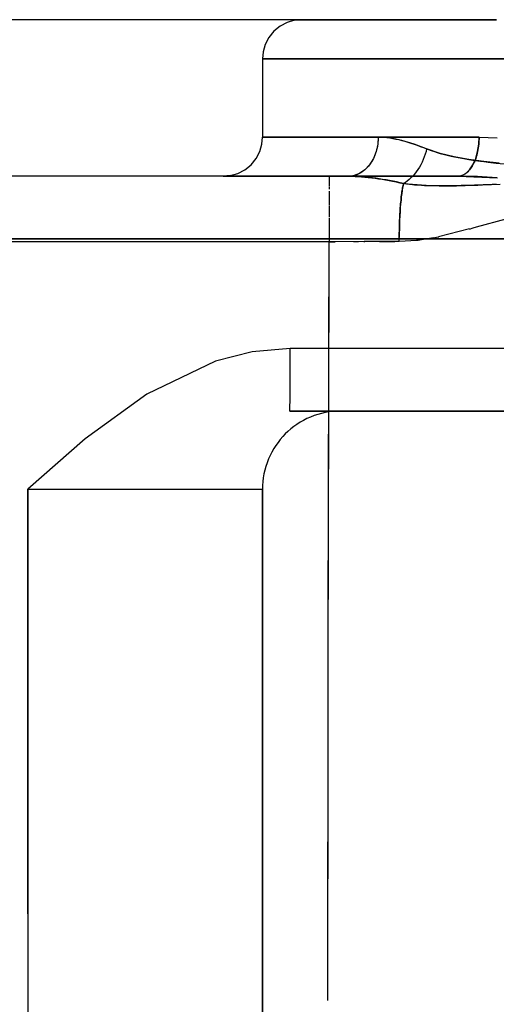
# Model space of a CAD drawing. Units: millimetres. Extents: x -604 to 23516, y 44 to 16109.
# Drawn here: x 12339 to 12400, y 3580 to 3706 of the extents above; entities that cross this region are included whole.
import ezdxf

# ---------------------------------------------------------------- set-up
doc = ezdxf.new("R2010")
doc.units = ezdxf.units.MM
doc.layers.add('______', color=7, linetype='Continuous')

msp = doc.modelspace()

# ---------------------------------------------------------------- linework, layer by layer
msp.add_line((12375.08, 3706.03), (12005.53, 3706.03))
at = {"layer": '______'}
for p, q in [((12373.95, 3705.95), (12373.02, 3705.68)), ((12373.95, 3705.95), (12374.86, 3706.03)), ((12374.91, 3706.03), (12374.86, 3706.03)), ((12374.86, 3706.03), (12374.91, 3706.03)), ((12374.91, 3706.03), (12374.87, 3706.03)), ((12374.87, 3706.03), (12374.91, 3706.03)), ((12374.98, 3706.03), (12374.91, 3706.03)), ((12374.91, 3706.03), (12374.98, 3706.03)), ((12375.08, 3706.03), (12374.91, 3706.03)), ((12374.91, 3706.03), (12375.08, 3706.03)), ((12375.08, 3706.03), (12374.98, 3706.03)), ((12374.98, 3706.03), (12375.08, 3706.03)), ((12375.21, 3706.03), (12375.08, 3706.03)), ((12375.08, 3706.03), (12375.21, 3706.03)), ((12375.36, 3706.03), (12375.08, 3706.03)), ((12375.08, 3706.03), (12375.36, 3706.03)), ((12375.36, 3706.03), (12375.21, 3706.03)), ((12375.21, 3706.03), (12375.36, 3706.03)), ((12375.55, 3706.03), (12375.36, 3706.03)), ((12375.36, 3706.03), (12375.55, 3706.03)), ((12375.77, 3706.03), (12375.36, 3706.03)), ((12375.36, 3706.03), (12375.77, 3706.03)), ((12375.77, 3706.03), (12375.55, 3706.03)), ((12375.55, 3706.03), (12375.77, 3706.03)), ((12376.02, 3706.03), (12375.77, 3706.03)), ((12375.77, 3706.03), (12376.02, 3706.03)), ((12376.31, 3706.03), (12375.77, 3706.03)), ((12375.77, 3706.03), (12376.31, 3706.03)), ((12376.31, 3706.03), (12376.02, 3706.03)), ((12376.02, 3706.03), (12376.31, 3706.03)), ((12376.63, 3706.03), (12376.31, 3706.03)), ((12376.31, 3706.03), (12376.63, 3706.03)), ((12376.98, 3706.03), (12376.31, 3706.03)), ((12376.31, 3706.03), (12376.98, 3706.03)), ((12376.98, 3706.03), (12376.63, 3706.03)), ((12376.63, 3706.03), (12376.98, 3706.03)), ((12377.36, 3706.03), (12376.98, 3706.03)), ((12376.98, 3706.03), (12377.36, 3706.03)), ((12377.78, 3706.03), (12376.98, 3706.03)), ((12376.98, 3706.03), (12377.78, 3706.03)), ((12377.78, 3706.03), (12377.36, 3706.03)), ((12377.36, 3706.03), (12377.78, 3706.03)), ((12378.23, 3706.03), (12377.78, 3706.03)), ((12377.78, 3706.03), (12378.23, 3706.03)), ((12378.71, 3706.03), (12377.78, 3706.03)), ((12377.78, 3706.03), (12378.71, 3706.03)), ((12378.71, 3706.03), (12378.23, 3706.03)), ((12378.23, 3706.03), (12378.71, 3706.03)), ((12379.23, 3706.03), (12378.71, 3706.03)), ((12378.71, 3706.03), (12379.23, 3706.03)), ((12379.78, 3706.03), (12378.71, 3706.03)), ((12378.71, 3706.03), (12379.78, 3706.03)), ((12379.78, 3706.03), (12379.23, 3706.03)), ((12379.23, 3706.03), (12379.78, 3706.03)), ((12380.37, 3706.03), (12379.78, 3706.03)), ((12379.78, 3706.03), (12380.37, 3706.03)), ((12380.99, 3706.03), (12379.78, 3706.03)), ((12379.78, 3706.03), (12380.99, 3706.03)), ((12380.99, 3706.03), (12380.37, 3706.03)), ((12380.37, 3706.03), (12380.99, 3706.03)), ((12381.64, 3706.03), (12380.99, 3706.03)), ((12380.99, 3706.03), (12381.64, 3706.03)), ((12382.33, 3706.03), (12380.99, 3706.03)), ((12380.99, 3706.03), (12382.33, 3706.03)), ((12382.33, 3706.03), (12381.64, 3706.03)), ((12381.64, 3706.03), (12382.33, 3706.03)), ((12383.05, 3706.03), (12382.33, 3706.03)), ((12382.33, 3706.03), (12383.05, 3706.03)), ((12383.8, 3706.03), (12382.33, 3706.03)), ((12382.33, 3706.03), (12383.8, 3706.03)), ((12383.8, 3706.03), (12383.05, 3706.03)), ((12383.05, 3706.03), (12383.8, 3706.03)), ((12384.59, 3706.03), (12383.8, 3706.03)), ((12383.8, 3706.03), (12384.59, 3706.03)), ((12385.41, 3706.03), (12383.8, 3706.03)), ((12383.8, 3706.03), (12385.41, 3706.03)), ((12385.41, 3706.03), (12384.59, 3706.03)), ((12384.59, 3706.03), (12385.41, 3706.03)), ((12386.26, 3706.03), (12385.41, 3706.03)), ((12385.41, 3706.03), (12386.26, 3706.03)), ((12387.13, 3706.03), (12385.41, 3706.03)), ((12385.41, 3706.03), (12387.13, 3706.03)), ((12387.13, 3706.03), (12386.26, 3706.03)), ((12386.26, 3706.03), (12387.13, 3706.03)), ((12388.04, 3706.03), (12387.13, 3706.03)), ((12387.13, 3706.03), (12388.04, 3706.03)), ((12388.98, 3706.03), (12387.13, 3706.03)), ((12387.13, 3706.03), (12388.98, 3706.03)), ((12388.98, 3706.03), (12388.04, 3706.03)), ((12388.04, 3706.03), (12388.98, 3706.03)), ((12389.94, 3706.03), (12388.98, 3706.03)), ((12388.98, 3706.03), (12389.94, 3706.03)), ((12390.94, 3706.03), (12388.98, 3706.03)), ((12388.98, 3706.03), (12390.94, 3706.03)), ((12390.94, 3706.03), (12389.94, 3706.03)), ((12389.94, 3706.03), (12390.94, 3706.03)), ((12391.95, 3706.03), (12390.94, 3706.03)), ((12390.94, 3706.03), (12391.95, 3706.03)), ((12393, 3706.03), (12390.94, 3706.03)), ((12390.94, 3706.03), (12393, 3706.03)), ((12393, 3706.03), (12391.95, 3706.03)), ((12391.95, 3706.03), (12393, 3706.03)), ((12394.06, 3706.03), (12393, 3706.03)), ((12393, 3706.03), (12394.06, 3706.03)), ((12395.15, 3706.03), (12393, 3706.03)), ((12393, 3706.03), (12395.15, 3706.03)), ((12395.15, 3706.03), (12394.06, 3706.03)), ((12394.06, 3706.03), (12395.15, 3706.03)), ((12396.26, 3706.03), (12395.15, 3706.03)), ((12395.15, 3706.03), (12396.26, 3706.03)), ((12397.39, 3706.03), (12395.15, 3706.03)), ((12395.15, 3706.03), (12397.39, 3706.03)), ((12397.39, 3706.03), (12396.26, 3706.03)), ((12396.26, 3706.03), (12397.39, 3706.03)), ((12398.54, 3706.03), (12397.39, 3706.03)), ((12397.39, 3706.03), (12398.54, 3706.03)), ((12399.71, 3706.03), (12397.39, 3706.03)), ((12397.39, 3706.03), (12399.71, 3706.03)), ((12399.71, 3706.03), (12398.54, 3706.03)), ((12398.54, 3706.03), (12399.71, 3706.03)), ((12372.12, 3705.22), (12371.33, 3704.57)), ((12373.02, 3705.68), (12372.12, 3705.22)), ((12370.68, 3703.77), (12370.22, 3702.88)), ((12371.33, 3704.57), (12370.68, 3703.77)), ((12370.22, 3702.88), (12369.95, 3701.95)), ((12369.95, 3701.95), (12369.87, 3701.04)), ((12369.88, 3701.04), (12369.87, 3691.06)), ((12369.88, 3701.04), (12370.04, 3701.04)), ((12369.92, 3701.04), (12369.88, 3701.04)), ((12369.88, 3701.04), (12369.92, 3701.04)), ((12370.1, 3701.04), (12369.9, 3701.04)), ((12370, 3701.04), (12369.92, 3701.04)), ((12369.92, 3701.04), (12370, 3701.04)), ((12370.11, 3701.04), (12370, 3701.04)), ((12370, 3701.04), (12370.11, 3701.04)), ((12370.04, 3701.04), (12370.4, 3701.04)), ((12370.47, 3701.04), (12370.1, 3701.04)), ((12370.25, 3701.04), (12370.11, 3701.04)), ((12370.11, 3701.04), (12370.25, 3701.04)), ((12370.42, 3701.04), (12370.25, 3701.04)), ((12370.25, 3701.04), (12370.42, 3701.04)), ((12370.4, 3701.04), (12370.94, 3701.04)), ((12370.63, 3701.04), (12370.42, 3701.04)), ((12370.42, 3701.04), (12370.63, 3701.04)), ((12371.02, 3701.04), (12370.47, 3701.04)), ((12370.87, 3701.04), (12370.63, 3701.04)), ((12370.63, 3701.04), (12370.87, 3701.04)), ((12371.14, 3701.04), (12370.87, 3701.04)), ((12370.87, 3701.04), (12371.14, 3701.04)), ((12370.94, 3701.04), (12371.66, 3701.04)), ((12371.73, 3701.04), (12371.02, 3701.04)), ((12371.45, 3701.04), (12371.14, 3701.04)), ((12371.14, 3701.04), (12371.45, 3701.04)), ((12371.8, 3701.04), (12371.45, 3701.04)), ((12371.45, 3701.04), (12371.8, 3701.04)), ((12371.66, 3701.04), (12372.57, 3701.04)), ((12372.62, 3701.04), (12371.73, 3701.04)), ((12372.18, 3701.04), (12371.8, 3701.04)), ((12371.8, 3701.04), (12372.18, 3701.04)), ((12372.59, 3701.04), (12372.18, 3701.04)), ((12372.18, 3701.04), (12372.59, 3701.04)), ((12372.57, 3701.04), (12373.65, 3701.04)), ((12373.05, 3701.04), (12372.59, 3701.04)), ((12372.59, 3701.04), (12373.05, 3701.04)), ((12373.69, 3701.04), (12372.62, 3701.04)), ((12373.54, 3701.04), (12373.05, 3701.04)), ((12373.05, 3701.04), (12373.54, 3701.04)), ((12374.07, 3701.04), (12373.54, 3701.04)), ((12373.54, 3701.04), (12374.07, 3701.04)), ((12373.65, 3701.04), (12374.91, 3701.04)), ((12374.94, 3701.04), (12373.69, 3701.04)), ((12374.64, 3701.04), (12374.07, 3701.04)), ((12374.07, 3701.04), (12374.64, 3701.04)), ((12375.24, 3701.04), (12374.64, 3701.04)), ((12374.64, 3701.04), (12375.24, 3701.04)), ((12374.91, 3701.04), (12376.33, 3701.04)), ((12376.36, 3701.04), (12374.94, 3701.04)), ((12375.88, 3701.04), (12375.24, 3701.04)), ((12375.24, 3701.04), (12375.88, 3701.04)), ((12376.56, 3701.04), (12375.88, 3701.04)), ((12375.88, 3701.04), (12376.56, 3701.04)), ((12376.33, 3701.04), (12377.91, 3701.04)), ((12377.96, 3701.04), (12376.36, 3701.04)), ((12377.27, 3701.04), (12376.56, 3701.04)), ((12376.56, 3701.04), (12377.27, 3701.04)), ((12378.02, 3701.04), (12377.27, 3701.04)), ((12377.27, 3701.04), (12378.02, 3701.04)), ((12377.91, 3701.04), (12379.63, 3701.04)), ((12379.73, 3701.04), (12377.96, 3701.04)), ((12378.81, 3701.04), (12378.02, 3701.04)), ((12378.02, 3701.04), (12378.81, 3701.04)), ((12379.63, 3701.04), (12378.81, 3701.04)), ((12378.81, 3701.04), (12379.63, 3701.04)), ((12379.63, 3701.04), (12381.48, 3701.04)), ((12380.48, 3701.04), (12379.63, 3701.04)), ((12379.63, 3701.04), (12380.48, 3701.04)), ((12381.65, 3701.04), (12379.73, 3701.04)), ((12381.38, 3701.04), (12380.48, 3701.04)), ((12380.48, 3701.04), (12381.38, 3701.04)), ((12382.3, 3701.04), (12381.38, 3701.04)), ((12381.38, 3701.04), (12382.3, 3701.04)), ((12381.48, 3701.04), (12383.46, 3701.04)), ((12383.73, 3701.04), (12381.65, 3701.04)), ((12383.26, 3701.04), (12382.3, 3701.04)), ((12382.3, 3701.04), (12383.26, 3701.04)), ((12384.25, 3701.04), (12383.26, 3701.04)), ((12383.26, 3701.04), (12384.25, 3701.04)), ((12383.46, 3701.04), (12385.57, 3701.04)), ((12385.95, 3701.04), (12383.73, 3701.04)), ((12385.27, 3701.04), (12384.25, 3701.04)), ((12384.25, 3701.04), (12385.27, 3701.04)), ((12386.32, 3701.04), (12385.27, 3701.04)), ((12385.27, 3701.04), (12386.32, 3701.04)), ((12385.57, 3701.04), (12387.83, 3701.04)), ((12388.29, 3701.04), (12385.95, 3701.04)), ((12387.41, 3701.04), (12386.32, 3701.04)), ((12386.32, 3701.04), (12387.41, 3701.04)), ((12388.52, 3701.04), (12387.41, 3701.04)), ((12387.41, 3701.04), (12388.52, 3701.04)), ((12387.83, 3701.04), (12390.23, 3701.04)), ((12390.76, 3701.04), (12388.29, 3701.04)), ((12389.65, 3701.04), (12388.52, 3701.04)), ((12388.52, 3701.04), (12389.65, 3701.04)), ((12390.82, 3701.04), (12389.65, 3701.04)), ((12389.65, 3701.04), (12390.82, 3701.04)), ((12390.23, 3701.04), (12392.78, 3701.04)), ((12393.33, 3701.04), (12390.76, 3701.04)), ((12392.01, 3701.04), (12390.82, 3701.04)), ((12390.82, 3701.04), (12392.01, 3701.04)), ((12393.22, 3701.04), (12392.01, 3701.04)), ((12392.01, 3701.04), (12393.22, 3701.04)), ((12392.78, 3701.04), (12395.45, 3701.04)), ((12394.45, 3701.04), (12393.22, 3701.04)), ((12393.22, 3701.04), (12394.45, 3701.04)), ((12395.99, 3701.04), (12393.33, 3701.04)), ((12395.71, 3701.04), (12394.45, 3701.04)), ((12394.45, 3701.04), (12395.71, 3701.04)), ((12395.45, 3701.04), (12398.25, 3701.04)), ((12396.98, 3701.04), (12395.71, 3701.04)), ((12395.71, 3701.04), (12396.98, 3701.04)), ((12398.73, 3701.04), (12395.99, 3701.04)), ((12398.27, 3701.04), (12396.98, 3701.04)), ((12396.98, 3701.04), (12398.27, 3701.04)), ((12398.25, 3701.04), (12401.15, 3701.04)), ((12399.58, 3701.04), (12398.27, 3701.04)), ((12398.27, 3701.04), (12399.58, 3701.04)), ((12401.52, 3701.04), (12398.73, 3701.04)), ((12400.91, 3701.04), (12399.58, 3701.04)), ((12399.58, 3701.04), (12400.91, 3701.04)), ((12369.8, 3690.15), (12369.87, 3691.06)), ((12370.01, 3691.06), (12369.87, 3691.06)), ((12369.91, 3691.06), (12369.87, 3691.06)), ((12369.87, 3691.06), (12369.92, 3691.06)), ((12369.91, 3691.06), (12370.11, 3691.06)), ((12369.99, 3691.06), (12369.91, 3691.06)), ((12369.92, 3691.06), (12370.01, 3691.06)), ((12370.11, 3691.06), (12369.99, 3691.06)), ((12370.33, 3691.06), (12370.01, 3691.06)), ((12370.01, 3691.06), (12370.15, 3691.06)), ((12370.11, 3691.06), (12370.47, 3691.06)), ((12370.27, 3691.06), (12370.11, 3691.06)), ((12370.15, 3691.06), (12370.33, 3691.06)), ((12370.47, 3691.06), (12370.27, 3691.06)), ((12370.82, 3691.06), (12370.33, 3691.06)), ((12370.33, 3691.06), (12370.55, 3691.06)), ((12370.47, 3691.06), (12371, 3691.06)), ((12370.71, 3691.06), (12370.47, 3691.06)), ((12370.55, 3691.06), (12370.82, 3691.06)), ((12371, 3691.06), (12370.71, 3691.06)), ((12371.48, 3691.06), (12370.82, 3691.06)), ((12370.82, 3691.06), (12371.13, 3691.06)), ((12371, 3691.06), (12371.69, 3691.06)), ((12371.32, 3691.06), (12371, 3691.06)), ((12371.13, 3691.06), (12371.48, 3691.06)), ((12371.69, 3691.06), (12371.32, 3691.06)), ((12372.33, 3691.06), (12371.48, 3691.06)), ((12371.48, 3691.06), (12371.88, 3691.06)), ((12371.69, 3691.06), (12372.56, 3691.06)), ((12372.1, 3691.06), (12371.69, 3691.06)), ((12371.88, 3691.06), (12372.33, 3691.06)), ((12372.56, 3691.06), (12372.1, 3691.06)), ((12373.34, 3691.06), (12372.33, 3691.06)), ((12372.33, 3691.06), (12372.81, 3691.06)), ((12372.56, 3691.06), (12373.59, 3691.06)), ((12373.05, 3691.06), (12372.56, 3691.06)), ((12372.81, 3691.06), (12373.34, 3691.06)), ((12373.59, 3691.06), (12373.05, 3691.06)), ((12374.52, 3691.06), (12373.34, 3691.06)), ((12373.34, 3691.06), (12373.91, 3691.06)), ((12373.59, 3691.06), (12374.8, 3691.06)), ((12374.17, 3691.06), (12373.59, 3691.06)), ((12373.91, 3691.06), (12374.52, 3691.06)), ((12374.8, 3691.06), (12374.17, 3691.06)), ((12375.85, 3691.06), (12374.52, 3691.06)), ((12374.52, 3691.06), (12375.17, 3691.06)), ((12374.8, 3691.06), (12376.17, 3691.06)), ((12375.46, 3691.06), (12374.8, 3691.06)), ((12375.17, 3691.06), (12375.85, 3691.06)), ((12376.17, 3691.06), (12375.46, 3691.06)), ((12377.34, 3691.06), (12375.85, 3691.06)), ((12375.85, 3691.06), (12376.58, 3691.06)), ((12376.17, 3691.06), (12377.71, 3691.06)), ((12376.92, 3691.06), (12376.17, 3691.06)), ((12376.58, 3691.06), (12377.34, 3691.06)), ((12377.71, 3691.06), (12376.92, 3691.06)), ((12378.98, 3691.06), (12377.34, 3691.06)), ((12377.34, 3691.06), (12378.14, 3691.06)), ((12377.71, 3691.06), (12379.4, 3691.06)), ((12378.54, 3691.06), (12377.71, 3691.06)), ((12378.14, 3691.06), (12378.98, 3691.06)), ((12379.4, 3691.06), (12378.54, 3691.06)), ((12380.74, 3691.06), (12378.98, 3691.06)), ((12378.98, 3691.06), (12379.84, 3691.06)), ((12379.4, 3691.06), (12381.24, 3691.06)), ((12380.3, 3691.06), (12379.4, 3691.06)), ((12379.84, 3691.06), (12380.74, 3691.06)), ((12381.24, 3691.06), (12380.3, 3691.06)), ((12382.63, 3691.06), (12380.74, 3691.06)), ((12380.74, 3691.06), (12381.67, 3691.06)), ((12381.24, 3691.06), (12383.23, 3691.06)), ((12382.22, 3691.06), (12381.24, 3691.06)), ((12381.67, 3691.06), (12382.63, 3691.06)), ((12383.23, 3691.06), (12382.22, 3691.06)), ((12384.63, 3691.06), (12382.63, 3691.06)), ((12382.63, 3691.06), (12383.62, 3691.06)), ((12383.23, 3691.06), (12385.34, 3691.06)), ((12384.27, 3691.06), (12383.23, 3691.06)), ((12384.63, 3691.06), (12383.62, 3691.06)), ((12385.34, 3691.06), (12384.27, 3691.06)), ((12384.63, 3691.06), (12384.57, 3690.15)), ((12384.63, 3690.84), (12384.62, 3690.61)), ((12386.12, 3690.95), (12384.63, 3691.06)), ((12384.63, 3691.06), (12384.63, 3690.84)), ((12384.63, 3691.06), (12385, 3691.05)), ((12385, 3691.05), (12385.37, 3691.03)), ((12385.34, 3691.06), (12387.58, 3691.06)), ((12386.45, 3691.06), (12385.34, 3691.06)), ((12385.37, 3691.03), (12385.74, 3690.99)), ((12385.74, 3690.99), (12386.12, 3690.95)), ((12387.65, 3690.64), (12386.12, 3690.95)), ((12386.12, 3690.95), (12386.5, 3690.88)), ((12387.58, 3691.06), (12386.45, 3691.06)), ((12386.5, 3690.88), (12386.88, 3690.81)), ((12387.58, 3691.06), (12389.93, 3691.06)), ((12388.74, 3691.06), (12387.58, 3691.06)), ((12389.93, 3691.06), (12388.74, 3691.06)), ((12389.93, 3691.06), (12392.37, 3691.06)), ((12391.14, 3691.06), (12389.93, 3691.06)), ((12392.37, 3691.06), (12391.14, 3691.06)), ((12392.37, 3691.06), (12394.9, 3691.06)), ((12393.62, 3691.06), (12392.37, 3691.06)), ((12394.9, 3691.06), (12393.62, 3691.06)), ((12394.9, 3691.06), (12397.49, 3691.06)), ((12396.19, 3691.06), (12394.9, 3691.06)), ((12397.49, 3691.06), (12396.19, 3691.06)), ((12397.45, 3690.15), (12397.49, 3691.06)), ((12397.49, 3690.84), (12397.48, 3690.61)), ((12397.49, 3691.06), (12399.78, 3690.97)), ((12397.49, 3691.06), (12397.49, 3690.84)), ((12369.54, 3689.22), (12369.8, 3690.15)), ((12384.57, 3690.15), (12384.37, 3689.22)), ((12384.49, 3689.68), (12384.43, 3689.45)), ((12384.53, 3689.92), (12384.49, 3689.68)), ((12384.57, 3690.15), (12384.53, 3689.92)), ((12384.6, 3690.38), (12384.57, 3690.15)), ((12384.62, 3690.61), (12384.6, 3690.38)), ((12386.88, 3690.81), (12387.26, 3690.73)), ((12387.26, 3690.73), (12387.64, 3690.63)), ((12387.64, 3690.63), (12388.03, 3690.53)), ((12389.21, 3690.16), (12387.65, 3690.64)), ((12388.03, 3690.53), (12388.42, 3690.42)), ((12388.42, 3690.42), (12388.81, 3690.29)), ((12388.81, 3690.29), (12389.21, 3690.16)), ((12390.81, 3689.55), (12389.21, 3690.16)), ((12389.21, 3690.16), (12389.6, 3690.02)), ((12389.6, 3690.02), (12390, 3689.87)), ((12390, 3689.87), (12390.41, 3689.71)), ((12390.41, 3689.71), (12390.81, 3689.55)), ((12397.31, 3689.22), (12397.45, 3690.15)), ((12397.39, 3689.68), (12397.35, 3689.45)), ((12397.42, 3689.92), (12397.39, 3689.68)), ((12397.45, 3690.15), (12397.42, 3689.92)), ((12397.47, 3690.38), (12397.45, 3690.15)), ((12397.48, 3690.61), (12397.47, 3690.38)), ((12368.43, 3687.53), (12369.07, 3688.33)), ((12369.07, 3688.33), (12369.54, 3689.22)), ((12384.02, 3688.33), (12383.53, 3687.53)), ((12384.02, 3688.33), (12383.91, 3688.12)), ((12384.37, 3689.22), (12384.02, 3688.33)), ((12384.12, 3688.54), (12384.02, 3688.33)), ((12384.21, 3688.77), (12384.12, 3688.54)), ((12384.29, 3688.99), (12384.21, 3688.77)), ((12384.37, 3689.22), (12384.29, 3688.99)), ((12384.43, 3689.45), (12384.37, 3689.22)), ((12390.51, 3688.54), (12390.38, 3688.2)), ((12390.51, 3688.54), (12390.38, 3688.2)), ((12390.63, 3688.88), (12390.51, 3688.54)), ((12390.63, 3688.88), (12390.51, 3688.54)), ((12390.73, 3689.22), (12390.63, 3688.88)), ((12390.73, 3689.22), (12390.63, 3688.88)), ((12390.81, 3689.55), (12390.73, 3689.22)), ((12390.81, 3689.55), (12390.73, 3689.22)), ((12390.81, 3689.55), (12391.51, 3689.29)), ((12392.53, 3688.95), (12390.81, 3689.55)), ((12391.51, 3689.29), (12391.67, 3689.24)), ((12391.67, 3689.24), (12392.28, 3689.05)), ((12392.28, 3689.05), (12392.54, 3688.98)), ((12394.33, 3688.52), (12392.53, 3688.95)), ((12392.54, 3688.98), (12393.09, 3688.83)), ((12393.09, 3688.83), (12393.95, 3688.63)), ((12393.95, 3688.63), (12394.34, 3688.55)), ((12396.18, 3688.19), (12394.33, 3688.52)), ((12394.34, 3688.55), (12394.84, 3688.45)), ((12394.84, 3688.45), (12395.76, 3688.28)), ((12396.71, 3687.53), (12397.06, 3688.33)), ((12397.06, 3688.33), (12396.98, 3688.12)), ((12397.06, 3688.33), (12397.31, 3689.22)), ((12397.13, 3688.54), (12397.06, 3688.33)), ((12397.19, 3688.77), (12397.13, 3688.54)), ((12397.25, 3688.99), (12397.19, 3688.77)), ((12397.31, 3689.22), (12397.25, 3688.99)), ((12397.35, 3689.45), (12397.31, 3689.22)), ((12367.63, 3686.88), (12368.43, 3687.53)), ((12383.53, 3687.53), (12382.93, 3686.88)), ((12383.24, 3687.18), (12383.09, 3687.03)), ((12383.39, 3687.35), (12383.24, 3687.18)), ((12383.53, 3687.53), (12383.39, 3687.35)), ((12383.66, 3687.72), (12383.53, 3687.53)), ((12383.79, 3687.91), (12383.66, 3687.72)), ((12383.91, 3688.12), (12383.79, 3687.91)), ((12389.88, 3687.21), (12389.69, 3686.91)), ((12389.88, 3687.21), (12389.69, 3686.91)), ((12390.07, 3687.53), (12389.88, 3687.21)), ((12390.07, 3687.53), (12389.88, 3687.21)), ((12390.23, 3687.86), (12390.07, 3687.53)), ((12390.23, 3687.86), (12390.07, 3687.53)), ((12390.38, 3688.2), (12390.23, 3687.86)), ((12390.38, 3688.2), (12390.23, 3687.86)), ((12395.76, 3688.28), (12396.19, 3688.21)), ((12398.1, 3687.93), (12396.18, 3688.19)), ((12396.19, 3688.21), (12396.7, 3688.13)), ((12396.28, 3686.88), (12396.71, 3687.53)), ((12396.5, 3687.18), (12396.39, 3687.03)), ((12396.61, 3687.35), (12396.5, 3687.18)), ((12396.71, 3687.53), (12396.61, 3687.35)), ((12396.7, 3688.13), (12397.67, 3687.99)), ((12396.8, 3687.72), (12396.71, 3687.53)), ((12396.89, 3687.91), (12396.8, 3687.72)), ((12396.98, 3688.12), (12396.89, 3687.91)), ((12397.67, 3687.99), (12398.11, 3687.93)), ((12400.06, 3687.71), (12398.1, 3687.93)), ((12398.11, 3687.93), (12398.66, 3687.86)), ((12398.66, 3687.86), (12399.67, 3687.75)), ((12399.67, 3687.75), (12400.71, 3687.65)), ((12378.39, 3686.07), (12294.92, 3686.07)), ((12343.66, 3686.07), (12318.09, 3686.07)), ((12351.2, 3686.07), (12324.37, 3686.07)), ((12378.39, 3686.07), (12336.65, 3686.07)), ((12369.24, 3686.07), (12343.66, 3686.07)), ((12378.03, 3686.07), (12351.2, 3686.07)), ((12365.81, 3686.15), (12364.88, 3686.07)), ((12364.93, 3686.07), (12364.88, 3686.07)), ((12364.88, 3686.07), (12364.92, 3686.07)), ((12364.92, 3686.07), (12365, 3686.07)), ((12365.03, 3686.07), (12364.92, 3686.07)), ((12364.92, 3686.07), (12365.53, 3686.07)), ((12365.03, 3686.07), (12364.93, 3686.07)), ((12365, 3686.07), (12365.14, 3686.07)), ((12365.18, 3686.07), (12365.03, 3686.07)), ((12365.91, 3686.07), (12365.03, 3686.07)), ((12365.14, 3686.07), (12365.31, 3686.07)), ((12365.38, 3686.07), (12365.18, 3686.07)), ((12365.31, 3686.07), (12365.53, 3686.07)), ((12365.62, 3686.07), (12365.38, 3686.07)), ((12365.53, 3686.07), (12365.79, 3686.07)), ((12365.53, 3686.07), (12366.85, 3686.07)), ((12365.91, 3686.07), (12365.62, 3686.07)), ((12365.79, 3686.07), (12366.1, 3686.07)), ((12365.81, 3686.15), (12366.74, 3686.42)), ((12366.24, 3686.07), (12365.91, 3686.07)), ((12367.54, 3686.07), (12365.91, 3686.07)), ((12366.1, 3686.07), (12366.45, 3686.07)), ((12366.63, 3686.07), (12366.24, 3686.07)), ((12366.45, 3686.07), (12366.85, 3686.07)), ((12367.06, 3686.07), (12366.63, 3686.07)), ((12366.74, 3686.42), (12367.63, 3686.88)), ((12366.85, 3686.07), (12367.3, 3686.07)), ((12366.85, 3686.07), (12368.91, 3686.07)), ((12367.54, 3686.07), (12367.06, 3686.07)), ((12367.3, 3686.07), (12367.79, 3686.07)), ((12368.07, 3686.07), (12367.54, 3686.07)), ((12369.91, 3686.07), (12367.54, 3686.07)), ((12367.79, 3686.07), (12368.33, 3686.07)), ((12368.64, 3686.07), (12368.07, 3686.07)), ((12368.33, 3686.07), (12368.91, 3686.07)), ((12369.25, 3686.07), (12368.64, 3686.07)), ((12368.91, 3686.07), (12369.54, 3686.07)), ((12368.91, 3686.07), (12371.71, 3686.07)), ((12394.81, 3686.07), (12369.24, 3686.07)), ((12369.91, 3686.07), (12369.25, 3686.07)), ((12369.54, 3686.07), (12370.22, 3686.07)), ((12370.62, 3686.07), (12369.91, 3686.07)), ((12372.98, 3686.07), (12369.91, 3686.07)), ((12370.22, 3686.07), (12370.94, 3686.07)), ((12371.36, 3686.07), (12370.62, 3686.07)), ((12370.94, 3686.07), (12371.71, 3686.07)), ((12372.15, 3686.07), (12371.36, 3686.07)), ((12371.71, 3686.07), (12372.52, 3686.07)), ((12371.71, 3686.07), (12375.2, 3686.07)), ((12372.98, 3686.07), (12372.15, 3686.07)), ((12372.52, 3686.07), (12373.37, 3686.07)), ((12373.84, 3686.07), (12372.98, 3686.07)), ((12376.66, 3686.07), (12372.98, 3686.07)), ((12373.37, 3686.07), (12374.27, 3686.07)), ((12374.75, 3686.07), (12373.84, 3686.07)), ((12374.27, 3686.07), (12375.2, 3686.07)), ((12375.69, 3686.07), (12374.75, 3686.07)), ((12375.2, 3686.07), (12376.18, 3686.07)), ((12375.2, 3686.07), (12379.35, 3686.07)), ((12376.66, 3686.07), (12375.69, 3686.07)), ((12376.18, 3686.07), (12377.2, 3686.07)), ((12377.67, 3686.07), (12376.66, 3686.07)), ((12380.87, 3686.07), (12376.66, 3686.07)), ((12377.2, 3686.07), (12378.26, 3686.07)), ((12378.71, 3686.07), (12377.67, 3686.07)), ((12378.03, 3686.07), (12394.81, 3686.07)), ((12378.26, 3686.07), (12379.35, 3686.07)), ((12379.01, 3686.07), (12378.39, 3686.07)), ((12378.39, 3686.07), (12380.87, 3686.07)), ((12378.39, 3686.02), (12378.39, 3685.97)), ((12378.39, 3685.97), (12378.39, 3685.9)), ((12378.39, 3685.97), (12378.39, 3685.93)), ((12378.39, 3685.93), (12378.39, 3685.86)), ((12378.39, 3685.9), (12378.39, 3685.81)), ((12378.39, 3685.81), (12378.39, 3685.7)), ((12379.77, 3686.07), (12378.71, 3686.07)), ((12379.63, 3686.07), (12379.01, 3686.07)), ((12379.35, 3686.07), (12380.48, 3686.07)), ((12379.35, 3686.07), (12384.07, 3686.07)), ((12380.25, 3686.07), (12379.63, 3686.07)), ((12380.87, 3686.07), (12379.77, 3686.07)), ((12380.87, 3686.07), (12380.25, 3686.07)), ((12380.48, 3686.07), (12381.64, 3686.07)), ((12380.87, 3686.07), (12381.56, 3686.15)), ((12381.3, 3686.06), (12380.87, 3686.07)), ((12381.04, 3686.07), (12380.87, 3686.07)), ((12380.87, 3686.07), (12381.28, 3686.06)), ((12381.21, 3686.09), (12381.04, 3686.07)), ((12381.38, 3686.11), (12381.21, 3686.09)), ((12381.28, 3686.06), (12381.69, 3686.05)), ((12381.73, 3686.05), (12381.3, 3686.06)), ((12381.56, 3686.15), (12381.38, 3686.11)), ((12382.26, 3686.42), (12381.56, 3686.15)), ((12381.73, 3686.2), (12381.56, 3686.15)), ((12381.64, 3686.07), (12382.84, 3686.07)), ((12381.69, 3686.05), (12382.1, 3686.03)), ((12381.91, 3686.26), (12381.73, 3686.2)), ((12382.16, 3686.03), (12381.73, 3686.05)), ((12382.08, 3686.33), (12381.91, 3686.26)), ((12382.26, 3686.42), (12382.08, 3686.33)), ((12382.1, 3686.03), (12382.52, 3686)), ((12382.59, 3686), (12382.16, 3686.03)), ((12382.93, 3686.88), (12382.26, 3686.42)), ((12382.43, 3686.51), (12382.26, 3686.42)), ((12382.6, 3686.62), (12382.43, 3686.51)), ((12382.52, 3686), (12382.94, 3685.96)), ((12383.02, 3685.96), (12382.59, 3686)), ((12382.77, 3686.75), (12382.6, 3686.62)), ((12382.93, 3686.88), (12382.77, 3686.75)), ((12382.84, 3686.07), (12384.07, 3686.07)), ((12383.09, 3687.03), (12382.93, 3686.88)), ((12382.94, 3685.96), (12383.37, 3685.92)), ((12383.45, 3685.91), (12383.02, 3685.96)), ((12383.37, 3685.92), (12383.8, 3685.86)), ((12383.89, 3685.86), (12383.45, 3685.91)), ((12383.8, 3685.86), (12384.23, 3685.81)), ((12384.33, 3685.8), (12383.89, 3685.86)), ((12384.07, 3686.07), (12385.32, 3686.07)), ((12384.07, 3686.07), (12389.25, 3686.07)), ((12384.23, 3685.81), (12384.67, 3685.74)), ((12384.76, 3685.73), (12384.33, 3685.8)), ((12385.32, 3686.07), (12386.61, 3686.07)), ((12386.61, 3686.07), (12387.92, 3686.07)), ((12387.92, 3686.07), (12389.25, 3686.07)), ((12388.81, 3685.85), (12388.58, 3685.64)), ((12388.81, 3685.85), (12388.58, 3685.64)), ((12389.04, 3686.08), (12388.81, 3685.85)), ((12389.04, 3686.08), (12388.81, 3685.85)), ((12389.27, 3686.34), (12389.04, 3686.08)), ((12389.27, 3686.34), (12389.04, 3686.08)), ((12389.25, 3686.07), (12390.61, 3686.07)), ((12389.25, 3686.07), (12394.81, 3686.07)), ((12389.48, 3686.61), (12389.27, 3686.34)), ((12389.48, 3686.61), (12389.27, 3686.34)), ((12389.69, 3686.91), (12389.48, 3686.61)), ((12389.69, 3686.91), (12389.48, 3686.61)), ((12390.61, 3686.07), (12391.99, 3686.07)), ((12391.99, 3686.07), (12393.39, 3686.07)), ((12394.81, 3686.07), (12393.39, 3686.07)), ((12394.81, 3686.07), (12395.29, 3686.15)), ((12395.42, 3686.06), (12394.81, 3686.07)), ((12394.93, 3686.07), (12394.81, 3686.07)), ((12394.81, 3686.07), (12399.83, 3685.85)), ((12395.05, 3686.09), (12394.93, 3686.07)), ((12395.17, 3686.11), (12395.05, 3686.09)), ((12395.29, 3686.15), (12395.17, 3686.11)), ((12395.29, 3686.15), (12395.8, 3686.42)), ((12395.42, 3686.2), (12395.29, 3686.15)), ((12395.55, 3686.26), (12395.42, 3686.2)), ((12396.03, 3686.05), (12395.42, 3686.06)), ((12395.67, 3686.33), (12395.55, 3686.26)), ((12395.8, 3686.42), (12395.67, 3686.33)), ((12395.8, 3686.42), (12396.28, 3686.88)), ((12395.92, 3686.51), (12395.8, 3686.42)), ((12396.04, 3686.62), (12395.92, 3686.51)), ((12396.65, 3686.03), (12396.03, 3686.05)), ((12396.16, 3686.75), (12396.04, 3686.62)), ((12396.28, 3686.88), (12396.16, 3686.75)), ((12396.39, 3687.03), (12396.28, 3686.88)), ((12397.27, 3686.01), (12396.65, 3686.03)), ((12397.89, 3685.98), (12397.27, 3686.01)), ((12398.52, 3685.94), (12397.89, 3685.98)), ((12399.14, 3685.9), (12398.52, 3685.94)), ((12399.77, 3685.85), (12399.14, 3685.9)), ((12378.39, 3685.7), (12378.38, 3685.56)), ((12378.38, 3685.56), (12378.38, 3685.51)), ((12378.38, 3685.48), (12378.38, 3685.42)), ((12378.38, 3685.48), (12378.38, 3685.31)), ((12378.38, 3685.42), (12378.38, 3685.25)), ((12378.38, 3685.25), (12378.38, 3685.06)), ((12378.38, 3685.06), (12378.38, 3684.86)), ((12378.38, 3684.95), (12378.38, 3684.79)), ((12378.38, 3684.86), (12378.38, 3684.75)), ((12378.38, 3684.69), (12378.38, 3684.4)), ((12378.38, 3684.64), (12378.38, 3684.4)), ((12384.67, 3685.74), (12385.12, 3685.67)), ((12385.2, 3685.66), (12384.76, 3685.73)), ((12385.12, 3685.67), (12385.56, 3685.6)), ((12385.64, 3685.59), (12385.2, 3685.66)), ((12385.56, 3685.6), (12386.02, 3685.51)), ((12386.09, 3685.5), (12385.64, 3685.59)), ((12386.02, 3685.51), (12386.47, 3685.43)), ((12386.53, 3685.42), (12386.09, 3685.5)), ((12386.47, 3685.43), (12386.93, 3685.34)), ((12386.97, 3685.33), (12386.53, 3685.42)), ((12386.93, 3685.34), (12387.4, 3685.24)), ((12387.42, 3685.24), (12386.97, 3685.33)), ((12387.4, 3685.24), (12387.87, 3685.14)), ((12387.87, 3685.14), (12387.42, 3685.24)), ((12387.75, 3684.57), (12387.69, 3684.23)), ((12387.72, 3684.4), (12387.75, 3684.57)), ((12387.81, 3684.87), (12387.75, 3684.57)), ((12387.75, 3684.57), (12387.78, 3684.72)), ((12387.78, 3684.72), (12387.81, 3684.87)), ((12387.87, 3685.14), (12387.81, 3684.87)), ((12387.81, 3684.87), (12387.84, 3685.01)), ((12387.84, 3685.01), (12387.87, 3685.14)), ((12388.1, 3685.28), (12387.87, 3685.14)), ((12388.1, 3685.28), (12387.87, 3685.14)), ((12388.45, 3685.06), (12387.87, 3685.14)), ((12387.87, 3685.14), (12389.02, 3685)), ((12388.34, 3685.45), (12388.1, 3685.28)), ((12388.34, 3685.45), (12388.1, 3685.28)), ((12388.58, 3685.64), (12388.34, 3685.45)), ((12388.58, 3685.64), (12388.34, 3685.45)), ((12389.02, 3685), (12388.45, 3685.06)), ((12389.6, 3684.95), (12389.02, 3685)), ((12389.02, 3685), (12389.26, 3684.98)), ((12389.26, 3684.98), (12390.15, 3684.92)), ((12390.17, 3684.91), (12389.6, 3684.95)), ((12390.15, 3684.92), (12390.52, 3684.9)), ((12390.73, 3684.87), (12390.17, 3684.91)), ((12390.52, 3684.9), (12391.27, 3684.87)), ((12391.3, 3684.85), (12390.73, 3684.87)), ((12391.27, 3684.87), (12392.39, 3684.85)), ((12391.86, 3684.84), (12391.3, 3684.85)), ((12392.42, 3684.83), (12391.86, 3684.84)), ((12392.39, 3684.85), (12392.87, 3684.84)), ((12392.98, 3684.83), (12392.42, 3684.83)), ((12392.87, 3684.84), (12393.49, 3684.85)), ((12393.54, 3684.83), (12392.98, 3684.83)), ((12393.49, 3684.85), (12394.61, 3684.86)), ((12394.1, 3684.84), (12393.54, 3684.83)), ((12394.66, 3684.85), (12394.1, 3684.84)), ((12394.61, 3684.86), (12395.12, 3684.87)), ((12395.22, 3684.87), (12394.66, 3684.85)), ((12395.12, 3684.87), (12395.71, 3684.88)), ((12395.78, 3684.88), (12395.22, 3684.87)), ((12395.71, 3684.88), (12396.83, 3684.92)), ((12396.34, 3684.9), (12395.78, 3684.88)), ((12396.9, 3684.92), (12396.34, 3684.9)), ((12396.83, 3684.92), (12397.32, 3684.93)), ((12397.46, 3684.94), (12396.9, 3684.92)), ((12397.32, 3684.93), (12397.94, 3684.96)), ((12398.03, 3684.96), (12397.46, 3684.94)), ((12397.94, 3684.96), (12399.06, 3685)), ((12398.59, 3684.98), (12398.03, 3684.96)), ((12399.16, 3685), (12398.59, 3684.98)), ((12399.06, 3685), (12400.19, 3685.04)), ((12399.72, 3685.02), (12399.16, 3685)), ((12378.38, 3684.15), (12378.38, 3683.88)), ((12378.38, 3683.89), (12378.38, 3683.6)), ((12378.38, 3683.88), (12378.38, 3683.6)), ((12378.38, 3683.6), (12378.38, 3683.3)), ((12378.38, 3683.6), (12378.38, 3683.02)), ((12378.38, 3683.3), (12378.38, 3682.98)), ((12387.58, 3683.44), (12387.54, 3683)), ((12387.56, 3683.23), (12387.58, 3683.44)), ((12387.64, 3683.85), (12387.58, 3683.44)), ((12387.58, 3683.44), (12387.61, 3683.65)), ((12387.61, 3683.65), (12387.64, 3683.85)), ((12387.69, 3684.23), (12387.64, 3683.85)), ((12387.64, 3683.85), (12387.66, 3684.04)), ((12387.66, 3684.04), (12387.69, 3684.23)), ((12387.69, 3684.23), (12387.72, 3684.4)), ((12378.38, 3682.95), (12378.38, 3682.66)), ((12378.38, 3682.66), (12378.38, 3682.32)), ((12378.38, 3682.25), (12378.38, 3681.98)), ((12378.38, 3682.25), (12378.38, 3681.51)), ((12387.45, 3682.05), (12387.42, 3681.53)), ((12387.44, 3681.79), (12387.45, 3682.05)), ((12387.49, 3682.54), (12387.45, 3682.05)), ((12387.45, 3682.05), (12387.47, 3682.29)), ((12387.47, 3682.29), (12387.49, 3682.54)), ((12387.54, 3683), (12387.49, 3682.54)), ((12387.49, 3682.54), (12387.51, 3682.77)), ((12387.51, 3682.77), (12387.54, 3683)), ((12387.54, 3683), (12387.56, 3683.23)), ((12378.38, 3681.98), (12378.38, 3681.72)), ((12378.38, 3681.51), (12378.38, 3681.25)), ((12378.38, 3681.51), (12378.38, 3680.88)), ((12378.38, 3681.25), (12378.38, 3681)), ((12387.39, 3681), (12387.36, 3680.46)), ((12387.38, 3680.73), (12387.39, 3681)), ((12387.42, 3681.53), (12387.39, 3681)), ((12387.39, 3681), (12387.4, 3681.27)), ((12387.4, 3681.27), (12387.42, 3681.53)), ((12387.42, 3681.53), (12387.44, 3681.79)), ((12378.38, 3680.75), (12378.38, 3680.5)), ((12378.38, 3680.75), (12378.38, 3679.98)), ((12378.38, 3680.5), (12378.38, 3680.11)), ((12378.38, 3680.11), (12378.38, 3679.72)), ((12378.38, 3679.98), (12378.38, 3679.21)), ((12378.38, 3679.72), (12378.38, 3679.32)), ((12387.34, 3679.91), (12387.33, 3679.36)), ((12387.33, 3679.36), (12387.34, 3679.64)), ((12387.36, 3680.46), (12387.34, 3679.91)), ((12387.34, 3679.91), (12387.35, 3680.19)), ((12387.34, 3679.64), (12387.34, 3679.91)), ((12387.35, 3680.19), (12387.36, 3680.46)), ((12387.36, 3680.46), (12387.38, 3680.73)), ((12397.14, 3679.55), (12396.68, 3679.42)), ((12400.92, 3680.6), (12397.11, 3679.58)), ((12397.11, 3679.58), (12397.14, 3679.55)), ((12378.38, 3679.32), (12378.38, 3678.92)), ((12378.38, 3679.21), (12378.38, 3677.71)), ((12378.38, 3678.92), (12378.38, 3678.52)), ((12378.38, 3678.52), (12378.38, 3678.12)), ((12387.33, 3679.36), (12387.32, 3678.81)), ((12387.32, 3678.81), (12387.33, 3679.08)), ((12387.32, 3678.81), (12387.32, 3678.26)), ((12387.32, 3678.53), (12387.32, 3678.81)), ((12387.32, 3678.26), (12387.32, 3678.53)), ((12387.32, 3677.72), (12387.32, 3678.26)), ((12387.32, 3677.99), (12387.32, 3678.26)), ((12387.33, 3679.08), (12387.33, 3679.36)), ((12392.35, 3678.31), (12392.08, 3678.25)), ((12396.28, 3679.36), (12392.32, 3678.33)), ((12396.68, 3679.42), (12396.22, 3679.29)), ((12351.22, 3678.08), (12324.37, 3678.08)), ((12362.41, 3677.71), (12330.47, 3677.69)), ((12337.91, 3678.08), (12351.34, 3678.08)), ((12378.11, 3678.08), (12351.22, 3678.08)), ((12351.34, 3678.08), (12364.77, 3678.08)), ((12378.38, 3677.71), (12362.41, 3677.71)), ((12364.77, 3678.08), (12378.19, 3678.08)), ((12405.03, 3678.08), (12378.11, 3678.08)), ((12378.19, 3678.08), (12391.61, 3678.08)), ((12378.32, 3654.5), (12378.38, 3677.71)), ((12378.34, 3663.76), (12378.38, 3677.71)), ((12378.38, 3678.12), (12378.38, 3677.71)), ((12382.86, 3677.72), (12378.38, 3677.71)), ((12378.38, 3677.71), (12378.94, 3677.71)), ((12378.94, 3677.71), (12379.13, 3677.71)), ((12381.5, 3677.72), (12381.74, 3677.72)), ((12381.74, 3677.72), (12382.12, 3677.72)), ((12382.81, 3677.72), (12382.86, 3677.72)), ((12382.86, 3677.72), (12382.91, 3677.72)), ((12387.32, 3677.72), (12382.87, 3677.72)), ((12384.78, 3677.72), (12385.1, 3677.72)), ((12385.1, 3677.72), (12385.65, 3677.72)), ((12385.65, 3677.72), (12386.21, 3677.72)), ((12386.21, 3677.72), (12386.76, 3677.72)), ((12387.32, 3677.72), (12386.76, 3677.72)), ((12387.32, 3677.72), (12387.32, 3677.99)), ((12389.55, 3677.86), (12387.32, 3677.72)), ((12389.71, 3677.87), (12389.53, 3677.85)), ((12389.93, 3677.9), (12389.71, 3677.87)), ((12391.69, 3678.2), (12389.91, 3677.9)), ((12391.61, 3678.08), (12405.03, 3678.08)), ((12392.08, 3678.25), (12391.63, 3678.16)), ((12368.58, 3663.67), (12363.89, 3662.47)), ((12373.42, 3664.11), (12368.58, 3663.67)), ((12394.79, 3664.11), (12373.42, 3664.11)), ((12373.42, 3662.65), (12373.42, 3664.11)), ((12384.41, 3664.11), (12373.42, 3664.11)), ((12378.26, 3621.49), (12378.34, 3663.76)), ((12395.4, 3664.11), (12384.41, 3664.11)), ((12416.18, 3664.1), (12394.79, 3664.11)), ((12406.38, 3664.1), (12395.4, 3664.11)), ((12363.89, 3662.47), (12355.15, 3658.28)), ((12373.42, 3661.17), (12373.42, 3662.65)), ((12373.41, 3659.74), (12373.42, 3661.17)), ((12373.4, 3658.46), (12373.41, 3659.74)), ((12355.15, 3658.28), (12347.29, 3652.56)), ((12373.39, 3657.42), (12373.4, 3658.46)), ((12373.38, 3656.68), (12373.39, 3657.42)), ((12373.36, 3656.12), (12373.37, 3656.26)), ((12374.84, 3656.12), (12373.36, 3656.12)), ((12373.36, 3656.12), (12394.66, 3656.12)), ((12394.66, 3656.12), (12373.36, 3656.12)), ((12373.37, 3656.26), (12373.38, 3656.68)), ((12376.14, 3656.12), (12374.84, 3656.12)), ((12377.26, 3656.12), (12376.14, 3656.12)), ((12376.93, 3655.69), (12376.45, 3655.53)), ((12376.93, 3655.69), (12376.45, 3655.53)), ((12377.41, 3655.82), (12376.93, 3655.69)), ((12377.41, 3655.82), (12376.93, 3655.69)), ((12378.18, 3656.12), (12377.26, 3656.12)), ((12377.89, 3655.93), (12377.41, 3655.82)), ((12377.89, 3655.93), (12377.41, 3655.82)), ((12378.38, 3656.01), (12377.89, 3655.93)), ((12378.38, 3656.01), (12377.89, 3655.93)), ((12378.9, 3656.12), (12378.18, 3656.12)), ((12378.87, 3656.08), (12378.38, 3656.01)), ((12378.87, 3656.08), (12378.38, 3656.01)), ((12379.36, 3656.11), (12378.87, 3656.08)), ((12379.36, 3656.11), (12378.87, 3656.08)), ((12379.42, 3656.12), (12378.9, 3656.12)), ((12379.85, 3656.12), (12379.36, 3656.11)), ((12379.85, 3656.12), (12379.36, 3656.11)), ((12379.74, 3656.12), (12379.42, 3656.12)), ((12379.85, 3656.12), (12379.74, 3656.12)), ((12379.95, 3656.12), (12379.85, 3656.12)), ((12380.24, 3656.12), (12379.95, 3656.12)), ((12380.73, 3656.12), (12380.24, 3656.12)), ((12381.39, 3656.12), (12380.73, 3656.12)), ((12382.23, 3656.12), (12381.39, 3656.12)), ((12383.23, 3656.12), (12382.23, 3656.12)), ((12384.39, 3656.12), (12383.23, 3656.12)), ((12385.7, 3656.12), (12384.39, 3656.12)), ((12387.14, 3656.12), (12385.7, 3656.12)), ((12388.71, 3656.12), (12387.14, 3656.12)), ((12390.39, 3656.12), (12388.71, 3656.12)), ((12392.16, 3656.12), (12390.39, 3656.12)), ((12394, 3656.12), (12392.16, 3656.12)), ((12395.9, 3656.12), (12394, 3656.12)), ((12394.66, 3656.12), (12415.95, 3656.12)), ((12415.94, 3656.12), (12394.66, 3656.12)), ((12397.84, 3656.12), (12395.9, 3656.12)), ((12399.81, 3656.12), (12397.84, 3656.12)), ((12374.26, 3654.41), (12373.87, 3654.13)), ((12374.26, 3654.41), (12373.87, 3654.13)), ((12374.67, 3654.68), (12374.26, 3654.41)), ((12374.67, 3654.68), (12374.26, 3654.41)), ((12375.1, 3654.92), (12374.67, 3654.68)), ((12375.1, 3654.92), (12374.67, 3654.68)), ((12375.54, 3655.15), (12375.1, 3654.92)), ((12375.54, 3655.15), (12375.1, 3654.92)), ((12375.99, 3655.35), (12375.54, 3655.15)), ((12375.99, 3655.35), (12375.54, 3655.15)), ((12376.45, 3655.53), (12375.99, 3655.35)), ((12376.45, 3655.53), (12375.99, 3655.35)), ((12378.27, 3631.27), (12378.32, 3654.5)), ((12372.79, 3653.2), (12372.46, 3652.86)), ((12372.79, 3653.2), (12372.46, 3652.86)), ((12373.13, 3653.52), (12372.79, 3653.2)), ((12373.13, 3653.52), (12372.79, 3653.2)), ((12373.49, 3653.84), (12373.13, 3653.52)), ((12373.49, 3653.84), (12373.13, 3653.52)), ((12373.87, 3654.13), (12373.49, 3653.84)), ((12373.87, 3654.13), (12373.49, 3653.84)), ((12347.29, 3652.56), (12339.95, 3646.14)), ((12371.86, 3652.12), (12371.57, 3651.73)), ((12371.86, 3652.12), (12371.57, 3651.73)), ((12372.15, 3652.5), (12371.86, 3652.12)), ((12372.15, 3652.5), (12371.86, 3652.12)), ((12372.46, 3652.86), (12372.15, 3652.5)), ((12372.46, 3652.86), (12372.15, 3652.5)), ((12371.07, 3650.89), (12370.84, 3650.45)), ((12371.07, 3650.89), (12370.84, 3650.45)), ((12371.31, 3651.32), (12371.07, 3650.89)), ((12371.31, 3651.32), (12371.07, 3650.89)), ((12371.57, 3651.73), (12371.31, 3651.32)), ((12371.57, 3651.73), (12371.31, 3651.32)), ((12370.46, 3649.53), (12370.3, 3649.06)), ((12370.46, 3649.53), (12370.3, 3649.06)), ((12370.64, 3650), (12370.46, 3649.53)), ((12370.64, 3650), (12370.46, 3649.53)), ((12370.84, 3650.45), (12370.64, 3650)), ((12370.84, 3650.45), (12370.64, 3650)), ((12370.17, 3648.58), (12370.06, 3648.1)), ((12370.17, 3648.58), (12370.06, 3648.1)), ((12370.3, 3649.06), (12370.17, 3648.58)), ((12370.3, 3649.06), (12370.17, 3648.58)), ((12369.91, 3647.12), (12369.88, 3646.63)), ((12369.91, 3647.12), (12369.88, 3646.63)), ((12369.97, 3647.61), (12369.91, 3647.12)), ((12369.97, 3647.61), (12369.91, 3647.12)), ((12370.06, 3648.1), (12369.97, 3647.61)), ((12370.06, 3648.1), (12369.97, 3647.61)), ((12339.97, 3592), (12339.95, 3646.14)), ((12339.95, 3646.14), (12341.43, 3646.14)), ((12339.95, 3646.14), (12339.96, 3633.79)), ((12341.43, 3646.14), (12342.91, 3646.14)), ((12342.91, 3646.14), (12344.37, 3646.14)), ((12344.37, 3646.14), (12345.82, 3646.14)), ((12345.82, 3646.14), (12347.25, 3646.14)), ((12347.25, 3646.14), (12348.67, 3646.14)), ((12348.67, 3646.14), (12350.06, 3646.14)), ((12350.06, 3646.14), (12351.43, 3646.14)), ((12351.43, 3646.14), (12352.77, 3646.14)), ((12352.77, 3646.14), (12354.08, 3646.14)), ((12354.08, 3646.14), (12355.36, 3646.14)), ((12355.36, 3646.14), (12356.59, 3646.14)), ((12356.59, 3646.14), (12357.79, 3646.14)), ((12357.79, 3646.14), (12358.95, 3646.14)), ((12358.95, 3646.14), (12360.05, 3646.14)), ((12360.05, 3646.14), (12361.11, 3646.14)), ((12361.11, 3646.14), (12362.12, 3646.14)), ((12362.12, 3646.14), (12363.07, 3646.14)), ((12363.07, 3646.14), (12363.97, 3646.14)), ((12363.97, 3646.14), (12364.81, 3646.14)), ((12364.81, 3646.14), (12365.59, 3646.14)), ((12365.59, 3646.14), (12366.31, 3646.14)), ((12366.31, 3646.14), (12366.96, 3646.14)), ((12366.96, 3646.14), (12367.56, 3646.14)), ((12367.56, 3646.14), (12368.09, 3646.14)), ((12368.09, 3646.14), (12368.55, 3646.14)), ((12368.55, 3646.14), (12368.95, 3646.14)), ((12368.95, 3646.14), (12369.27, 3646.14)), ((12369.27, 3646.14), (12369.53, 3646.14)), ((12369.53, 3646.14), (12369.72, 3646.14)), ((12369.72, 3646.14), (12369.83, 3646.14)), ((12369.83, 3646.14), (12369.87, 3646.14)), ((12369.88, 3646.63), (12369.87, 3646.14)), ((12369.88, 3646.63), (12369.87, 3646.14)), ((12369.87, 3596.74), (12369.87, 3646.14)), ((12369.87, 3646.14), (12369.87, 3639.1)), ((12369.87, 3592), (12369.87, 3646.14)), ((12369.87, 3639.1), (12369.87, 3632.07)), ((12339.96, 3633.79), (12339.96, 3621.44)), ((12369.87, 3632.07), (12369.87, 3625.06)), ((12378.24, 3608.05), (12378.27, 3631.27)), ((12369.87, 3625.06), (12369.87, 3618.07)), ((12339.96, 3621.44), (12339.96, 3609.09)), ((12378.23, 3580.92), (12378.26, 3621.49)), ((12369.87, 3618.07), (12369.87, 3611.1)), ((12369.87, 3611.1), (12369.87, 3604.14)), ((12339.96, 3609.09), (12339.97, 3596.74)), ((12378.22, 3584.81), (12378.24, 3608.05)), ((12369.87, 3604.14), (12369.87, 3597.22)), ((12339.97, 3596.74), (12339.98, 3581.85)), ((12369.87, 3597.22), (12369.87, 3590.31)), ((12369.87, 3537.21), (12369.87, 3596.74)), ((12339.97, 3592), (12340.03, 3537.2)), ((12369.87, 3592), (12369.87, 3537.21)), ((12369.87, 3590.31), (12369.87, 3583.41)), ((12378.23, 3580.92), (12378.22, 3584.81)), ((12369.87, 3583.41), (12369.87, 3579.98)), ((12339.98, 3581.85), (12339.99, 3566.97))]:
    msp.add_line(p, q, dxfattribs=at)

doc.saveas('drawing.dxf')
